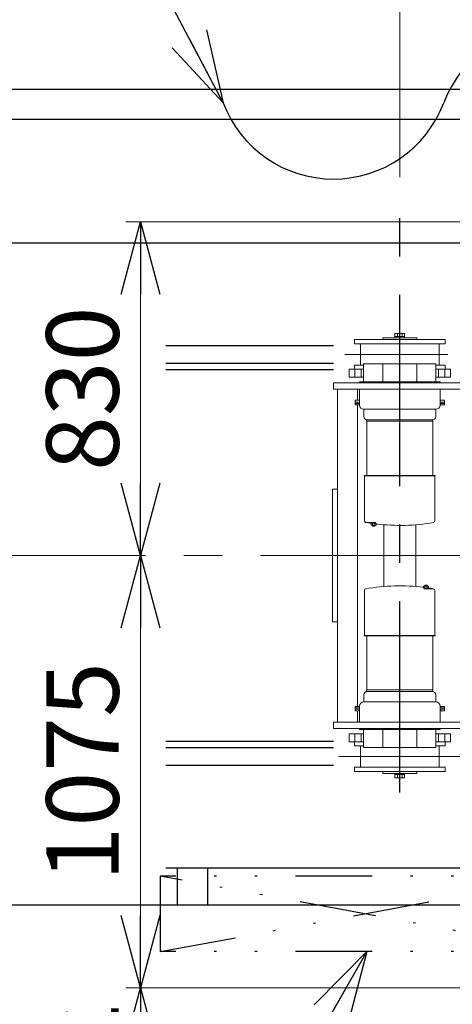
# Model space of a CAD drawing. Units: millimetres. Extents: x -185 to 185, y -134 to 137.
# Drawn here: x -13 to 5, y 58 to 99 of the extents above; entities that cross this region are included whole.
import ezdxf
from ezdxf.enums import TextEntityAlignment as Align

# ---------------------------------------------------------------- set-up
doc = ezdxf.new("R2010")
doc.units = ezdxf.units.MM
doc.header["$LTSCALE"] = 0.25
doc.linetypes.add('CENTER', pattern=[50.8, 31.75, -6.35, 6.35, -6.35])
doc.linetypes.add('DIVIDE', pattern=[31.75, 12.7, -6.35, 0, -6.35, 0, -6.35])
doc.layers.add('Layer0016', color=7, linetype='Continuous')
doc.styles.add('dcStyle0', font='txt.shx', dxfattribs={"width": 0.8, "bigfont": 'bigfont'})
doc.dimstyles.new('dc_Rotated', dxfattribs={"dimtxt": 3, "dimasz": 3.000002, "dimexe": 0.6, "dimexo": 0.9, "dimgap": 0.9, "dimtad": 3, "dimdsep": 46, "dimtxsty": 'dcStyle0', "dimblk1": 'OPEN30', "dimblk2": 'OPEN30', "dimsah": 1, "dimcen": 0.09, "dimse2": 1, "dimclrd": 91, "dimclre": 91, "dimclrt": 7, "dimadec": 0, "dimazin": 2, "dimtfac": 1, "dimtdec": 4, "dimtmove": 0, "dimatfit": 3, "dimfxl": 1, "dimarcsym": 0})

# ---------------------------------------------------------------- blocks, each defined once
blk = doc.blocks.new('_Open30')
at = {"color": 0, "linetype": 'ByBlock', "lineweight": -2}
for p, q in [((-1, 0.267949), (0, 0)), ((0, 0), (-1, -0.267949)), ((0, 0), (-1, 0))]:
    blk.add_line(p, q, dxfattribs=at)
blk = doc.blocks.new('DC_GROUP_HDOI7510-R0_25')
at = {"layer": 'Layer0016', "color": 91, "linetype": 'Continuous', "lineweight": 25}
for p, q in [((20.423, 72.508), (11.776, 36.121)), ((11.776, 36.121), (-5.324, 36.121))]:
    blk.add_line(p, q, dxfattribs=at)
at = {"layer": 'Layer0016', "color": 91, "xscale": 3.000002807615286, "yscale": 2.999989368223643, "rotation": 76.63209799199872}
blk.add_blockref('_Open30', (20.423, 72.508), dxfattribs=at)
at = {"layer": 'Layer0016', "color": 7, "style": 'dcStyle0', "width": 0.96}
blk.add_text('プロテクター', height=3, dxfattribs=at).set_placement((-5.024, 37.021), (9.376, 37.021), align=Align.FIT)
blk = doc.blocks.new('DC_GROUP_HDOI7510-R0_26')
at = {"layer": 'Layer0016', "color": 91, "linetype": 'Continuous', "lineweight": 25}
for p, q in [((1.803, 60.258), (-11.941, 36.121)), ((-11.941, 36.121), (-21.841, 36.121))]:
    blk.add_line(p, q, dxfattribs=at)
at = {"layer": 'Layer0016', "color": 91, "xscale": 3.000002807615286, "yscale": 2.999989368223643, "rotation": 60.34191867249176}
blk.add_blockref('_Open30', (1.803, 60.258), dxfattribs=at)
at = {"layer": 'Layer0016', "color": 7, "style": 'dcStyle0', "width": 0.988235}
blk.add_text('制御盤', height=3, dxfattribs=at).set_placement((-21.541, 37.021), (-14.341, 37.021), align=Align.FIT)
blk = doc.blocks.new('DC_GROUP_HDOI7510-R0_42')
at = {"layer": 'Layer0016', "color": 30, "linetype": 'CENTER', "lineweight": 25}
blk.add_line((3.173, 66.853), (3.173, 91.467), dxfattribs=at)
at = {"layer": 'Layer0016', "color": 30, "linetype": 'Continuous', "lineweight": 18}
for p, q in [((3.373, 85.887), (2.973, 85.887)), ((2.973, 85.704), (2.973, 85.887)), ((3.373, 85.754), (2.973, 85.754)), ((3.073, 85.887), (3.073, 85.754)), ((3.273, 85.887), (3.273, 85.754)), ((3.373, 85.704), (3.373, 85.887)), ((1.298, 85.629), (5.048, 85.629)), ((1.298, 85.45), (1.298, 85.629)), ((5.048, 85.45), (1.298, 85.45)), ((1.548, 84.6), (1.548, 85.416)), ((3.881, 85.704), (2.465, 85.704)), ((2.465, 85.629), (2.465, 85.704)), ((3.881, 85.629), (3.881, 85.704)), ((4.798, 84.6), (4.798, 85.416)), ((5.048, 85.45), (5.048, 85.629)), ((1.298, 84.45), (1.298, 84.566)), ((1.675, 84.566), (1.298, 84.566)), ((4.671, 84.63), (1.675, 84.63)), ((1.675, 84.63), (1.675, 83.88)), ((2.468, 84.63), (2.468, 83.88)), ((3.878, 84.63), (3.878, 83.88)), ((4.671, 84.63), (4.671, 83.88)), ((5.048, 84.566), (4.671, 84.566)), ((5.048, 84.45), (5.048, 84.566)), ((1.074, 84.4), (1.074, 84.066)), ((1.675, 84.4), (1.074, 84.4)), ((1.306, 84.4), (1.306, 84.066)), ((1.573, 84.4), (1.573, 84.066)), ((5.273, 84.4), (4.671, 84.4)), ((4.773, 84.4), (4.773, 84.066)), ((5.04, 84.4), (5.04, 84.066)), ((5.273, 84.4), (5.273, 84.066)), ((0.423, 83.841), (0.423, 83.575)), ((17.006, 83.841), (0.423, 83.841)), ((1.675, 84.066), (1.074, 84.066)), ((4.84, 83.88), (1.506, 83.88)), ((1.506, 83.88), (1.506, 83.841)), ((5.273, 84.066), (4.671, 84.066)), ((4.84, 83.88), (4.84, 83.841)), ((0.423, 83.575), (17.006, 83.575)), ((0.59, 69.775), (0.59, 83.575)), ((1.423, 83.113), (1.423, 83.575)), ((1.506, 83.575), (1.506, 82.908)), ((4.84, 83.575), (4.84, 82.908)), ((1.323, 83.113), (1.323, 83.038)), ((1.506, 83.113), (1.323, 83.113)), ((1.323, 83.038), (1.506, 83.038)), ((1.323, 82.931), (1.323, 83.038)), ((1.506, 83.038), (1.323, 83.038)), ((1.506, 83.038), (1.323, 83.038)), ((1.506, 82.985), (1.323, 82.985)), ((1.506, 82.931), (1.323, 82.931)), ((1.423, 70.418), (1.423, 82.931)), ((5.023, 83.113), (4.84, 83.113)), ((5.023, 83.038), (4.84, 83.038)), ((5.023, 83.038), (4.84, 83.038)), ((4.84, 83.038), (5.023, 83.038)), ((5.023, 82.985), (4.84, 82.985)), ((5.023, 82.931), (4.84, 82.931)), ((5.023, 83.113), (5.023, 83.038)), ((5.023, 82.931), (5.023, 83.038)), ((1.673, 82.741), (4.673, 82.741)), ((1.686, 82.446), (1.686, 82.742)), ((4.66, 82.446), (4.66, 82.741)), ((1.798, 82.31), (1.798, 82.243)), ((1.798, 82.31), (4.523, 82.31)), ((4.548, 82.243), (1.798, 82.243)), ((1.812, 79.993), (1.812, 82.243)), ((4.548, 82.31), (1.823, 82.31)), ((4.535, 82.243), (4.535, 79.993)), ((4.548, 82.31), (4.548, 82.243)), ((1.702, 79.993), (1.702, 79.98)), ((4.645, 79.993), (1.702, 79.993)), ((1.71, 79.98), (1.702, 79.98)), ((4.645, 79.98), (1.702, 79.98)), ((1.718, 78.099), (1.718, 79.971)), ((4.628, 79.971), (4.628, 78.126)), ((4.637, 79.98), (4.645, 79.98)), ((4.645, 79.993), (4.645, 79.98)), ((0.39, 79.425), (0.39, 73.925)), ((0.59, 79.425), (0.39, 79.425)), ((1.792, 78.046), (2.149, 78.046)), ((1.991, 78.046), (1.991, 77.938)), ((1.991, 78.021), (2.181, 78.021)), ((2.041, 78.021), (2.041, 77.893)), ((2.141, 78.021), (2.141, 77.893)), ((2.191, 78), (2.191, 77.938)), ((1.991, 77.938), (2.191, 77.938)), ((2.041, 77.893), (2.141, 77.893)), ((2.057, 77.938), (2.057, 77.893)), ((2.124, 77.938), (2.124, 77.893)), ((2.506, 77.954), (2.506, 75.395)), ((3.84, 77.954), (3.84, 75.395)), ((1.718, 75.251), (1.718, 73.378)), ((4.156, 75.349), (4.156, 75.411)), ((4.156, 75.411), (4.356, 75.411)), ((4.165, 75.328), (4.356, 75.328)), ((4.198, 75.303), (4.555, 75.303)), ((4.206, 75.328), (4.206, 75.456)), ((4.206, 75.456), (4.306, 75.456)), ((4.222, 75.411), (4.222, 75.456)), ((4.289, 75.411), (4.289, 75.456)), ((4.306, 75.328), (4.306, 75.456)), ((4.356, 75.303), (4.356, 75.411)), ((4.628, 73.378), (4.628, 75.223)), ((0.59, 73.925), (0.39, 73.925)), ((1.702, 73.356), (1.702, 73.37)), ((1.71, 73.37), (1.702, 73.37)), ((4.645, 73.37), (1.702, 73.37)), ((4.645, 73.356), (1.702, 73.356)), ((1.812, 73.356), (1.812, 71.106)), ((4.535, 71.106), (4.535, 73.356)), ((4.637, 73.37), (4.645, 73.37)), ((4.645, 73.356), (4.645, 73.37)), ((4.548, 71.106), (1.798, 71.106)), ((1.798, 71.04), (1.798, 71.106)), ((1.798, 71.04), (4.523, 71.04)), ((4.548, 71.04), (1.823, 71.04)), ((4.548, 71.04), (4.548, 71.106)), ((1.686, 70.903), (1.686, 70.607)), ((4.66, 70.903), (4.66, 70.608)), ((1.323, 70.418), (1.323, 70.311)), ((1.506, 70.418), (1.323, 70.418)), ((1.506, 70.365), (1.323, 70.365)), ((1.323, 70.311), (1.506, 70.311)), ((1.323, 70.236), (1.323, 70.311)), ((1.506, 70.311), (1.323, 70.311)), ((1.506, 70.311), (1.323, 70.311)), ((1.506, 70.236), (1.323, 70.236)), ((1.423, 69.775), (1.423, 70.236)), ((1.506, 69.775), (1.506, 70.441)), ((1.673, 70.608), (4.673, 70.608)), ((4.84, 69.775), (4.84, 70.441)), ((5.023, 70.418), (4.84, 70.418)), ((5.023, 70.365), (4.84, 70.365)), ((5.023, 70.311), (4.84, 70.311)), ((5.023, 70.311), (4.84, 70.311)), ((4.84, 70.311), (5.023, 70.311)), ((5.023, 70.236), (4.84, 70.236)), ((5.023, 70.418), (5.023, 70.311)), ((5.023, 70.236), (5.023, 70.311)), ((0.423, 69.775), (16.09, 69.775)), ((0.423, 69.775), (0.423, 69.508)), ((0.423, 69.508), (16.09, 69.508)), ((1.506, 69.47), (1.506, 69.508)), ((4.84, 69.47), (1.506, 69.47)), ((1.675, 68.72), (1.675, 69.47)), ((2.468, 68.72), (2.468, 69.47)), ((3.878, 68.72), (3.878, 69.47)), ((4.671, 68.72), (4.671, 69.47)), ((4.84, 69.47), (4.84, 69.508)), ((1.074, 68.95), (1.074, 69.283)), ((1.675, 69.283), (1.074, 69.283)), ((1.306, 68.95), (1.306, 69.283)), ((1.573, 68.95), (1.573, 69.283)), ((5.273, 69.283), (4.671, 69.283)), ((4.773, 68.95), (4.773, 69.283)), ((5.04, 68.95), (5.04, 69.283)), ((5.273, 68.95), (5.273, 69.283)), ((1.675, 68.95), (1.074, 68.95)), ((1.298, 68.9), (1.298, 68.783)), ((1.675, 68.783), (1.298, 68.783)), ((1.548, 68.75), (1.548, 67.933)), ((4.671, 68.72), (1.675, 68.72)), ((5.273, 68.95), (4.671, 68.95)), ((5.048, 68.783), (4.671, 68.783)), ((4.798, 68.75), (4.798, 67.933)), ((5.048, 68.9), (5.048, 68.783)), ((5.048, 67.9), (1.298, 67.9)), ((1.298, 67.9), (1.298, 67.721)), ((5.048, 67.9), (5.048, 67.721)), ((1.298, 67.721), (5.048, 67.721)), ((2.465, 67.721), (2.465, 67.646)), ((3.881, 67.646), (2.465, 67.646)), ((2.973, 67.646), (2.973, 67.462)), ((3.373, 67.596), (2.973, 67.596)), ((3.373, 67.462), (2.973, 67.462)), ((3.073, 67.462), (3.073, 67.596)), ((3.273, 67.462), (3.273, 67.596)), ((3.373, 67.646), (3.373, 67.462)), ((3.881, 67.721), (3.881, 67.646))]:
    blk.add_line(p, q, dxfattribs=at)
at = {"layer": 'Layer0016', "color": 30, "linetype": 'CENTER', "lineweight": 18}
for p, q in [((0.893, 85.008), (5.159, 85.008)), ((0.23, 76.675), (21.454, 76.675)), ((0.642, 68.341), (5.904, 68.341))]:
    blk.add_line(p, q, dxfattribs=at)
at = {"layer": 'Layer0016', "color": 30, "linetype": 'Continuous', "lineweight": 18}
for centre, radius, start, end in [((1.515, 85.416), 0.0333, 0, 90), ((4.831, 85.416), 0.0333, 90, 180), ((1.515, 84.6), 0.0333, 270, 0), ((4.831, 84.6), 0.0333, 180, 270), ((1.248, 84.45), 0.05, 270, 0), ((5.098, 84.45), 0.05, 180, 270), ((1.673, 82.908), 0.167, 180, 270), ((4.673, 82.908), 0.167, 270, 0), ((1.823, 82.446), 0.137, 180, 270), ((4.523, 82.446), 0.137, 270, 0), ((1.71, 79.971), 0.00833, 0, 90), ((4.637, 79.971), 0.00833, 90, 180), ((1.765, 78.099), 0.0467, 180, 259.8178), ((3.173, 85.94), 8.013, 259.8178, 261.5137), ((2.149, 78.013), 0.0333, 11.8263, 90), ((2.227, 78.029), 0.0467, 191.8263, 263.1778), ((3.173, 85.94), 8.013, 262.9569, 280.0245), ((4.548, 78.126), 0.08, 279.9793, 0), ((1.765, 75.251), 0.0467, 100.1822, 180), ((3.173, 67.41), 8.013, 82.9573, 100.1822), ((4.119, 75.32), 0.0467, 11.8269, 83.1784), ((4.198, 75.336), 0.0333, 191.8269, 270.0006), ((3.173, 67.41), 8.013, 80.0192, 81.5142), ((4.548, 75.223), 0.08, 0, 80.0207), ((1.71, 73.378), 0.00833, 270, 0), ((4.637, 73.378), 0.00833, 180, 270), ((1.823, 70.903), 0.137, 90, 180), ((4.523, 70.903), 0.137, 0, 90), ((1.673, 70.441), 0.167, 90, 180), ((4.673, 70.441), 0.167, 0, 90), ((1.248, 68.9), 0.05, 0, 90), ((1.515, 68.75), 0.0333, 0, 90), ((4.831, 68.75), 0.0333, 90, 180), ((5.098, 68.9), 0.05, 90, 180), ((1.515, 67.933), 0.0333, 270, 0), ((4.831, 67.933), 0.0333, 180, 270)]:
    blk.add_arc(centre, radius, start, end, dxfattribs=at)
blk = doc.blocks.new('*D81')
at = {"layer": 'Layer0016', "color": 91, "linetype": 'Continuous', "lineweight": 13}
for p, q in [((6.423, 58.758), (-8.169, 58.758)), ((-7.569, 50.058), (-7.569, 58.758))]:
    blk.add_line(p, q, dxfattribs=at)
at = {"layer": 'Layer0016', "color": 91, "xscale": 3.000002807615286, "yscale": 2.999989368223643}
for p, rotation in [((-7.569, 58.758), 90), ((-7.569, 50.058), 270)]:
    blk.add_blockref('_Open30', p, dxfattribs=dict(at, rotation=rotation))
at = {"layer": 'Layer0016', "color": 7, "insert": (-8.469, 54.708), "char_height": 3, "width": 12.75, "attachment_point": 8, "rotation": 90, "style": 'dcStyle0'}
blk.add_mtext('\\T1.00;522', dxfattribs=at)
blk = doc.blocks.new('*D82')
at = {"layer": 'Layer0016', "color": 91, "linetype": 'Continuous', "lineweight": 13}
for p, q in [((-7.569, 58.758), (-7.569, 76.675)), ((6.423, 58.758), (-8.169, 58.758))]:
    blk.add_line(p, q, dxfattribs=at)
at = {"layer": 'Layer0016', "color": 91, "xscale": 3.000002807615286, "yscale": 2.999989368223643}
for p, rotation in [((-7.569, 76.675), 90), ((-7.569, 58.758), 270)]:
    blk.add_blockref('_Open30', p, dxfattribs=dict(at, rotation=rotation))
at = {"layer": 'Layer0016', "color": 7, "insert": (-8.469, 67.716), "char_height": 3, "width": 15.75, "attachment_point": 8, "rotation": 90, "style": 'dcStyle0'}
blk.add_mtext('\\T1.00;1075', dxfattribs=at)
blk = doc.blocks.new('*D83')
at = {"layer": 'Layer0016', "color": 91, "linetype": 'Continuous', "lineweight": 13}
for p, q in [((6.965, 90.508), (-8.169, 90.508)), ((-7.569, 76.675), (-7.569, 90.508))]:
    blk.add_line(p, q, dxfattribs=at)
at = {"layer": 'Layer0016', "color": 91, "xscale": 3.000002807615286, "yscale": 2.999989368223643}
for p, rotation in [((-7.569, 90.508), 90), ((-7.569, 76.675), 270)]:
    blk.add_blockref('_Open30', p, dxfattribs=dict(at, rotation=rotation))
at = {"layer": 'Layer0016', "color": 7, "insert": (-8.469, 83.591), "char_height": 3, "width": 12.75, "attachment_point": 8, "rotation": 90, "style": 'dcStyle0'}
blk.add_mtext('\\T1.00;830', dxfattribs=at)
blk = doc.blocks.new('*D84')
at = {"layer": 'Layer0016', "color": 91, "linetype": 'Continuous', "lineweight": 13}
for p, q in [((3.173, 92.367), (3.173, 107.663)), ((17.59, 92.367), (17.59, 107.663)), ((3.173, 107.063), (17.59, 107.063))]:
    blk.add_line(p, q, dxfattribs=at)
at = {"layer": 'Layer0016', "color": 91, "xscale": 3.000002807615286, "yscale": 2.999989368223643}
for p, rotation in [((3.173, 107.063), 180), ((17.59, 107.063), 360)]:
    blk.add_blockref('_Open30', p, dxfattribs=dict(at, rotation=rotation))
at = {"layer": 'Layer0016', "color": 7, "insert": (10.381, 107.963), "char_height": 3, "width": 12.75, "attachment_point": 8, "style": 'dcStyle0'}
blk.add_mtext('\\T1.00;865', dxfattribs=at)
blk = doc.blocks.new('DC_GROUP_HDOI7510-R0_59')
at = {"layer": 'Layer0016', "color": 7, "linetype": 'DIVIDE', "lineweight": 25}
for p, q in [((-6.752, 60.258), (10.165, 63.391)), ((10.165, 60.258), (-6.752, 63.391)), ((10.165, 63.391), (-6.752, 63.391)), ((-6.752, 63.391), (-6.752, 60.258)), ((10.165, 63.391), (10.165, 60.258)), ((10.165, 60.258), (-6.752, 60.258))]:
    blk.add_line(p, q, dxfattribs=at)
blk = doc.blocks.new('DC_GROUP_HDOI7510-R0_93')
at = {"layer": 'Layer0016', "color": 91, "linetype": 'Continuous', "lineweight": 25}
for p, q in [((-9.654, 105.898), (-33.954, 105.898)), ((-4.14, 95.446), (-9.654, 105.898))]:
    blk.add_line(p, q, dxfattribs=at)
at = {"layer": 'Layer0016', "color": 91, "xscale": 3.000002807615286, "yscale": 2.999989368223643, "rotation": 297.8147689533201}
blk.add_blockref('_Open30', (-4.14, 95.446), dxfattribs=at)
at = {"layer": 'Layer0016', "color": 7, "style": 'dcStyle0', "width": 0.950943}
blk.add_text('機内用キャブタイヤ', height=3, dxfattribs=at).set_placement((-33.654, 106.798), (-12.054, 106.798), align=Align.FIT)

msp = doc.modelspace()

# ---------------------------------------------------------------- linework, layer by layer
at = {"layer": 'Layer0016', "color": 7, "linetype": 'Continuous', "lineweight": 25}
for p, q in [((7.648, 96), (-38.294, 96)), ((7.648, 94.75), (-38.294, 94.75)), ((7.673, 89.625), (-139.877, 89.625)), ((0.423, 84.375), (-6.524, 84.375)), ((0.423, 68.975), (-6.524, 68.975)), ((6.84, 63.725), (-6.524, 63.725)), ((-6.044, 63.725), (-6.044, 62.191)), ((-4.794, 63.725), (-4.794, 62.191))]:
    msp.add_line(p, q, dxfattribs=at)
at = {"layer": 'Layer0016', "color": 6, "linetype": 'Continuous', "lineweight": 25}
for p, q in [((0.423, 85.375), (-6.524, 85.375)), ((0.423, 84.641), (-6.524, 84.641)), ((0.423, 68.708), (-6.524, 68.708)), ((0.423, 67.975), (-6.524, 67.975))]:
    msp.add_line(p, q, dxfattribs=at)
at = {"layer": 'Layer0016', "color": 7, "linetype": 'CENTER', "lineweight": 18}
msp.add_line((-142.293, 76.675), (31.372, 76.675), dxfattribs=at)
at = {"layer": 'Layer0016', "color": 4, "linetype": 'Continuous', "lineweight": 25}
msp.add_line((6.636, 62.191), (-135.177, 62.191), dxfattribs=at)
at = {"layer": 'Layer0016', "color": 7, "linetype": 'Continuous', "lineweight": 25}
for centre, start, end in [((9.558, 93.73), 20.5957, 159.4043), ((0.426, 97.162), 200.5957, 339.4043)]:
    msp.add_arc(centre, 4.877, start, end, dxfattribs=at)

# ---------------------------------------------------------------- block references
at = {"layer": 'Layer0016', "linetype": 'Continuous'}
for name in ['DC_GROUP_HDOI7510-R0_93', 'DC_GROUP_HDOI7510-R0_42', 'DC_GROUP_HDOI7510-R0_25', 'DC_GROUP_HDOI7510-R0_59', 'DC_GROUP_HDOI7510-R0_26']:
    msp.add_blockref(name, (0, 0), dxfattribs=at)

# ---------------------------------------------------------------- dimensions: what is measured, and where the dimension line sits
at = {"layer": 'Layer0016', "linetype": 'Continuous', "lineweight": 13}
dim = msp.add_linear_dim(base=(17.59, 107.063), p1=(3.173, 91.467), p2=(17.59, 91.467), text='865', dimstyle='dc_Rotated', override={"dimtxt": 3, "dimasz": 3.000002, "dimexe": 0.6, "dimexo": 0.9, "dimgap": 0.9, "dimtad": 3, "dimtih": 0, "dimtoh": 0, "dimdec": 2, "dimlfac": 1, "dimzin": 8, "dimtxsty": 'dcStyle0', "dimblk1": 'Open30', "dimblk2": 'Open30', "dimsah": 1, "dimclrd": 91, "dimclre": 91, "dimclrt": 7, "dimazin": 2, "dimtofl": 1, "dimtolj": 0, "dimtzin": 8, "dimarcsym": 1}, dxfattribs=at)
dim.commit()
dim.dimension.update_dxf_attribs({"geometry": '*D84', "text_midpoint": (10.381, 107.063), "dimtype": 160})
for base, p1, p2, text, override, picture, middle in [((-7.569, 90.508), (-7.569, 76.675), (7.865, 90.508), '830', {"dimtxt": 3, "dimasz": 3.000002, "dimexe": 0.6, "dimexo": 0.9, "dimgap": 0.9, "dimtad": 3, "dimtih": 0, "dimtoh": 0, "dimdec": 2, "dimlfac": 1, "dimzin": 8, "dimtxsty": 'dcStyle0', "dimblk1": 'Open30', "dimblk2": 'Open30', "dimsah": 1, "dimse1": 1, "dimclrd": 91, "dimclre": 91, "dimclrt": 7, "dimazin": 2, "dimtofl": 1, "dimtolj": 0, "dimtzin": 8, "dimarcsym": 1}, '*D83', (-7.569, 83.591)), ((-7.569, 76.675), (7.323, 58.758), (-7.569, 76.675), '1075', {"dimtxt": 3, "dimasz": 3.000002, "dimexe": 0.6, "dimexo": 0.9, "dimgap": 0.9, "dimtad": 3, "dimtih": 0, "dimtoh": 0, "dimdec": 2, "dimlfac": 1, "dimzin": 8, "dimtxsty": 'dcStyle0', "dimblk1": 'Open30', "dimblk2": 'Open30', "dimsah": 1, "dimse2": 1, "dimclrd": 91, "dimclre": 91, "dimclrt": 7, "dimazin": 2, "dimtofl": 1, "dimtolj": 0, "dimtzin": 8, "dimarcsym": 1}, '*D82', (-7.569, 67.716)), ((-7.569, 58.758), (-7.569, 50.058), (7.323, 58.758), '522', {"dimtxt": 3, "dimasz": 3.000002, "dimexe": 0.6, "dimexo": 0.9, "dimgap": 0.9, "dimtad": 3, "dimtih": 0, "dimtoh": 0, "dimdec": 2, "dimlfac": 1, "dimzin": 8, "dimtxsty": 'dcStyle0', "dimblk1": 'Open30', "dimblk2": 'Open30', "dimsah": 1, "dimse1": 1, "dimclrd": 91, "dimclre": 91, "dimclrt": 7, "dimazin": 2, "dimtofl": 1, "dimtolj": 0, "dimtzin": 8, "dimarcsym": 1}, '*D81', (-7.569, 54.708))]:
    dim = msp.add_linear_dim(base=base, p1=p1, p2=p2, angle=90, text=text, dimstyle='dc_Rotated', override=override, dxfattribs=at)
    dim.commit()
    dim.dimension.update_dxf_attribs({"geometry": picture, "text_midpoint": middle, "dimtype": 160})

doc.saveas('drawing.dxf')
